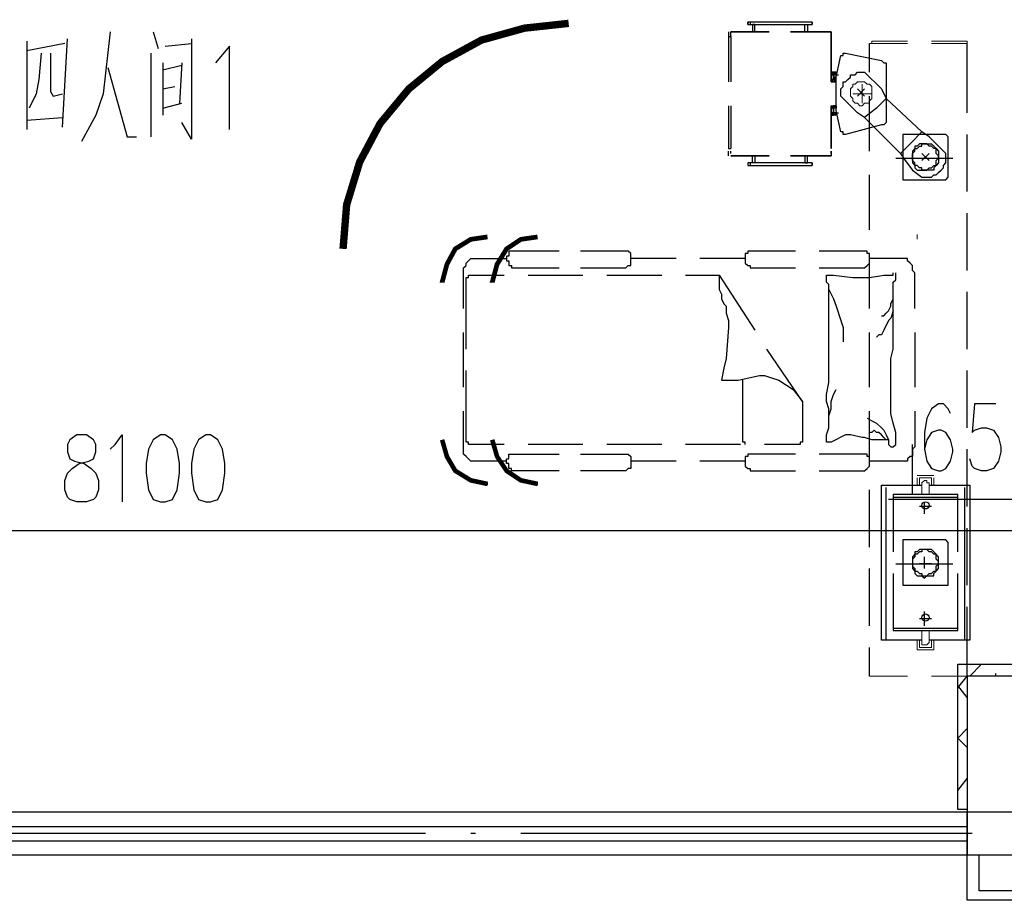
# Model space of a CAD drawing. Extents: x 946205 to 1159188, y -2116343 to -631856.
# Drawn here: x 992872 to 997238, y -1357510 to -1353604 of the extents above; entities that cross this region are included whole.
import ezdxf

# ---------------------------------------------------------------- set-up
doc = ezdxf.new("R2010")
doc.units = 0
doc.header["$LTSCALE"] = 1000
doc.header["$MEASUREMENT"] = 0
for name, color, linetype in [('PDF_0-吊塔', 7, 'Continuous'), ('PDF_0-输液导轨', 7, 'Continuous'), ('PDF_0-隔帘导轨', 7, 'Continuous'), ('PDF_A-ANNO-TXT', 7, 'Continuous'), ('PDF_COLU', 7, 'Continuous'), ('PDF_DOTE', 7, 'Continuous'), ('PDF_PUB_DIM', 7, 'Continuous'), ('PDF_PUB_HATCH', 7, 'Continuous'), ('PDF_S_SURFACE', 7, 'Continuous'), ('PDF_WALL', 7, 'Continuous'), ('PDF_WALL-MOVE', 7, 'Continuous'), ('PDF_WINDOW', 7, 'Continuous')]:
    doc.layers.add(name, color=color, linetype=linetype)

msp = doc.modelspace()

# ---------------------------------------------------------------- linework, layer by layer
at = {"layer": 'PDF_0-吊塔', "lineweight": 25}
for points in [[(996385.5, -1353615.1), (996099.8, -1353615.1), (996099.8, -1353625.7), (996385.5, -1353625.7)], [(996099.8, -1353625.7), (996099.8, -1353615.1)], [(996110.3, -1353615.1), (996110.3, -1353625.7)], [(996131.5, -1353657.4), (996131.5, -1353625.7), (996120.9, -1353625.7), (996120.9, -1353657.4)], [(996353.8, -1353657.4), (996353.8, -1353625.7), (996364.4, -1353625.7), (996364.4, -1353657.4)], [(996385.5, -1353615.1), (996385.5, -1353625.7), (996385.5, -1353615.1)], [(996015.1, -1353678.6), (996015.1, -1353879.7)], [(996025.7, -1353678.6), (996025.7, -1353879.7)], [(996639.6, -1353837.4), (996639.6, -1353710.4)], [(997073.5, -1354017.3), (997073.5, -1353710.4)], [(996470.2, -1353879.7), (996491.4, -1353879.7), (996491.4, -1353858.5), (996512.5, -1353763.3), (996523.1, -1353763.3), (996523.1, -1353752.7), (996533.7, -1353752.7), (996692.5, -1353784.5), (996703.1, -1353795), (996713.7, -1353795), (996713.7, -1353805.6), (996713.7, -1353816.2), (996713.7, -1354049.1), (996713.7, -1354059.6), (996703.1, -1354070.2), (996692.5, -1354070.2), (996533.7, -1354112.6), (996523.1, -1354112.6), (996523.1, -1354102), (996512.5, -1354102), (996491.4, -1354006.7), (996491.4, -1353932.6), (996491.4, -1353858.5), (996480.8, -1353858.5), (996491.4, -1353869.1), (996480.8, -1353869.1), (996491.4, -1353879.7), (996480.8, -1353869.1), (996491.4, -1353869.1), (996480.8, -1353858.5), (996491.4, -1353869.1)], [(996533.7, -1353752.7), (996533.7, -1353752.7)], [(996491.4, -1353837.4), (996480.8, -1353837.4), (996491.4, -1353848), (996470.2, -1353837.4), (996480.8, -1353848), (996480.8, -1353869.1), (996480.8, -1353848), (996502, -1353848)], [(996470.2, -1353848), (996470.2, -1353837.4), (996480.8, -1353848), (996470.2, -1353837.4), (996491.4, -1353848), (996491.4, -1353837.4), (996470.2, -1353837.4)], [(996470.2, -1353848), (996480.8, -1353848), (996470.2, -1353848)], [(996470.2, -1353869.1), (996470.2, -1353848), (996470.2, -1353869.1)], [(996470.2, -1353848), (996470.2, -1353848)], [(996491.4, -1353858.5), (996480.8, -1353858.5), (996480.8, -1353869.1), (996470.2, -1353869.1), (996470.2, -1353848), (996480.8, -1353848), (996491.4, -1353848)], [(996480.8, -1353869.1), (996470.2, -1353869.1), (996480.8, -1353869.1)], [(996480.8, -1353879.7), (996470.2, -1353869.1), (996480.8, -1353879.7)], [(996480.8, -1353879.7), (996470.2, -1353869.1), (996480.8, -1353879.7)], [(996491.4, -1353837.4), (996480.8, -1353837.4), (996491.4, -1353837.4)], [(996480.8, -1353848), (996480.8, -1353848)], [(996491.4, -1353858.5), (996491.4, -1353858.5)], [(996470.2, -1353879.7), (996470.2, -1353879.7)], [(996470.2, -1353879.7), (996470.2, -1353879.7)], [(996692.5, -1353911.5), (996692.5, -1353911.5)], [(996639.6, -1354186.7), (996639.6, -1353943.2)], [(996872.4, -1354102), (996713.7, -1353953.8)], [(996015.1, -1353985.6), (996015.1, -1354176.1)], [(996025.7, -1353985.6), (996025.7, -1354176.1)], [(996491.4, -1353985.6), (996480.8, -1353985.6), (996491.4, -1353996.1), (996470.2, -1353985.6), (996480.8, -1353996.1), (996470.2, -1353985.6), (996491.4, -1353985.6), (996491.4, -1353996.1), (996480.8, -1353996.1), (996470.2, -1353996.1), (996480.8, -1353996.1), (996470.2, -1353996.1), (996480.8, -1353996.1), (996470.2, -1353996.1), (996470.2, -1354017.3), (996480.8, -1354017.3), (996470.2, -1354017.3), (996480.8, -1354017.3), (996502, -1354017.3)], [(996491.4, -1353996.1), (996480.8, -1353996.1), (996470.2, -1353985.6), (996491.4, -1353996.1), (996480.8, -1353985.6), (996491.4, -1353985.6), (996480.8, -1353985.6)], [(996470.2, -1353996.1), (996470.2, -1353996.1)], [(996470.2, -1353996.1), (996470.2, -1353996.1)], [(996480.8, -1353996.1), (996480.8, -1353996.1)], [(996554.9, -1353985.6), (996554.9, -1353985.6)], [(996671.3, -1353996.1), (996671.3, -1353996.1)], [(996480.8, -1354027.9), (996470.2, -1354017.3), (996480.8, -1354027.9)], [(996470.2, -1354017.3), (996480.8, -1354017.3)], [(996470.2, -1354027.9), (996470.2, -1354027.9)], [(996470.2, -1354027.9), (996470.2, -1354027.9)], [(996480.8, -1354027.9), (996480.8, -1354017.3), (996491.4, -1354027.9)], [(996491.4, -1354017.3), (996480.8, -1354017.3), (996491.4, -1354017.3)], [(996491.4, -1354027.9), (996480.8, -1354017.3), (996491.4, -1354017.3), (996480.8, -1354017.3)], [(996480.8, -1354017.3), (996480.8, -1354017.3)], [(996491.4, -1354017.3), (996491.4, -1354017.3)], [(996586.6, -1354017.3), (996586.6, -1354017.3)], [(996618.4, -1354038.5), (996777.2, -1354197.2), (996798.3, -1354229), (996830.1, -1354271.3), (996872.4, -1354303.1), (996883, -1354303.1), (996893.6, -1354303.1), (996904.2, -1354303.1), (996914.8, -1354303.1), (996925.3, -1354292.5), (996935.9, -1354292.5), (996946.5, -1354281.9), (996957.1, -1354271.3), (996967.7, -1354260.8), (996967.7, -1354250.2), (996978.3, -1354239.6), (996978.3, -1354229), (996978.3, -1354218.4), (996978.3, -1354207.8), (996978.3, -1354197.2), (996904.2, -1354123.2), (996872.4, -1354102), (996819.5, -1354154.9), (996777.2, -1354197.2)], [(996692.5, -1354070.2), (996692.5, -1354070.2)], [(996798.3, -1354112.6), (996798.3, -1354112.6)], [(996904.2, -1354123.2), (996904.2, -1354123.2)], [(997073.5, -1354366.6), (997073.5, -1354112.6)], [(996819.5, -1354154.9), (996819.5, -1354154.9)], [(996131.5, -1354207.8), (996131.5, -1354239.6), (996120.9, -1354239.6), (996120.9, -1354207.8)], [(996353.8, -1354207.8), (996353.8, -1354239.6), (996364.4, -1354239.6), (996364.4, -1354207.8)], [(996756, -1354218.4), (997010, -1354218.4)], [(996385.5, -1354239.6), (996099.8, -1354239.6), (996099.8, -1354250.2), (996385.5, -1354250.2)], [(996110.3, -1354239.6), (996110.3, -1354250.2)], [(996385.5, -1354250.2), (996385.5, -1354239.6), (996385.5, -1354250.2)], [(996798.3, -1354229), (996798.3, -1354229)], [(996639.6, -1354535.9), (996639.6, -1354292.5)], [(996787.7, -1354303.1), (996787.7, -1354303.1)], [(996830.1, -1354271.3), (996830.1, -1354271.3)], [(996946.5, -1354281.9), (996946.5, -1354281.9)], [(997073.5, -1354715.9), (997073.5, -1354461.9)], [(995263.6, -1354631.2), (995062.5, -1354631.2), (995051.9, -1354631.2), (995041.3, -1354631.2), (995041.3, -1354641.8), (995041.3, -1354652.4), (995030.7, -1354652.4), (995030.7, -1354663), (995030.7, -1354673.5), (995041.3, -1354673.5), (995041.3, -1354684.1), (995041.3, -1354694.7), (995051.9, -1354694.7), (995051.9, -1354705.3), (995062.5, -1354705.3), (995263.6, -1354705.3)], [(995358.8, -1354705.3), (995560, -1354705.3), (995570.5, -1354694.7), (995581.1, -1354694.7), (995581.1, -1354684.1), (995581.1, -1354673.5), (995581.1, -1354663), (995581.1, -1354652.4), (995581.1, -1354641.8), (995570.5, -1354631.2), (995560, -1354631.2), (995358.8, -1354631.2)], [(995560, -1354631.2), (995560, -1354631.2)], [(996311.4, -1354631.2), (996110.3, -1354631.2), (996099.8, -1354631.2), (996099.8, -1354641.8), (996089.2, -1354641.8), (996089.2, -1354652.4), (996089.2, -1354663), (996089.2, -1354673.5), (996089.2, -1354684.1), (996099.8, -1354694.7), (996110.3, -1354694.7), (996110.3, -1354705.3), (996311.4, -1354705.3)], [(996110.3, -1354631.2), (996110.3, -1354631.2)], [(996417.3, -1354705.3), (996618.4, -1354705.3), (996629, -1354694.7), (996639.6, -1354684.1), (996639.6, -1354673.5), (996639.6, -1354663), (996639.6, -1354652.4), (996639.6, -1354641.8), (996629, -1354641.8), (996629, -1354631.2), (996618.4, -1354631.2), (996417.3, -1354631.2)], [(996639.6, -1354885.2), (996639.6, -1354641.8)], [(994840.2, -1354885.2), (994840.2, -1354737.1), (994840.2, -1354726.5), (994840.2, -1354715.9), (994840.2, -1354705.3), (994850.8, -1354694.7), (994850.8, -1354684.1), (994861.4, -1354673.5), (994872, -1354663), (994882.5, -1354663), (995030.7, -1354663)], [(995782.2, -1354663), (995581.1, -1354663)], [(996089.2, -1354663), (995888.1, -1354663)], [(996840.7, -1354885.2), (996840.7, -1354737.1), (996840.7, -1354726.5), (996830.1, -1354715.9), (996830.1, -1354705.3), (996830.1, -1354694.7), (996819.5, -1354684.1), (996808.9, -1354673.5), (996808.9, -1354663), (996798.3, -1354663), (996787.7, -1354663), (996639.6, -1354663)], [(994850.8, -1355065.2), (994850.8, -1354768.8), (994850.8, -1354758.2), (994850.8, -1354747.6), (994861.4, -1354747.6), (994861.4, -1354737.1), (994872, -1354737.1), (995020.1, -1354737.1)], [(995126, -1354737.1), (995369.4, -1354737.1)], [(995475.3, -1354737.1), (995718.7, -1354737.1)], [(995824.6, -1354737.1), (995972.7, -1354737.1), (996131.5, -1354980.5)], [(995972.7, -1354737.1), (995972.7, -1354768.8), (995972.7, -1354790), (995972.7, -1354800.6), (995983.3, -1354821.7), (995983.3, -1354842.9), (995993.9, -1354864.1), (996004.5, -1354874.6), (996004.5, -1354895.8), (996004.5, -1354906.4), (996015.1, -1354938.2), (996015.1, -1354969.9), (996004.5, -1355107.5), (995993.9, -1355149.8), (995983.3, -1355202.8), (996057.4, -1355202.8), (996152.7, -1355181.6), (996173.8, -1355181.6), (996205.6, -1355192.2), (996237.4, -1355202.8), (996300.9, -1355245.1), (996343.2, -1355298), (996184.4, -1355065.2)], [(996629, -1355372.1), (996650.1, -1355382.7), (996671.3, -1355393.3), (996692.5, -1355414.5), (996703.1, -1355425), (996713.7, -1355446.2), (996724.2, -1355467.4), (996681.9, -1355467.4), (996650.1, -1355467.4), (996618.4, -1355456.8), (996607.8, -1355456.8), (996554.9, -1355446.2), (996544.3, -1355446.2), (996533.7, -1355446.2), (996470.2, -1355478), (996449, -1355478), (996449, -1355446.2), (996459.6, -1355414.5), (996459.6, -1355382.7), (996459.6, -1355361.5), (996459.6, -1355329.8), (996449, -1355298), (996449, -1355266.3), (996459.6, -1355213.3), (996459.6, -1355160.4), (996459.6, -1355044), (996459.6, -1354895.8), (996459.6, -1354811.1), (996459.6, -1354779.4), (996449, -1354768.8), (996449, -1354758.2), (996449, -1354737.1), (996459.6, -1354737.1), (996480.8, -1354737.1), (996565.5, -1354747.6), (996597.2, -1354747.6), (996639.6, -1354747.6), (996703.1, -1354737.1), (996713.7, -1354737.1), (996724.2, -1354737.1), (996734.8, -1354737.1), (996745.4, -1354737.1), (996745.4, -1354726.5)], [(996618.4, -1354705.3), (996618.4, -1354705.3)], [(996724.2, -1355467.4), (996724.2, -1355478), (996724.2, -1355488.5), (996734.8, -1355499.1), (996745.4, -1355499.1), (996756, -1355488.5), (996756, -1355478), (996756, -1355467.4), (996756, -1355435.6), (996745.4, -1355393.3), (996734.8, -1355350.9), (996734.8, -1355245.1), (996734.8, -1355107.5), (996745.4, -1355065.2), (996745.4, -1355044), (996745.4, -1355001.7), (996745.4, -1354917), (996745.4, -1354842.9), (996745.4, -1354790), (996745.4, -1354779.4), (996745.4, -1354768.8), (996756, -1354758.2), (996756, -1354747.6), (996756, -1354737.1), (996756, -1354726.5)], [(996745.4, -1354726.5), (996745.4, -1354726.5)], [(996756, -1354726.5), (996756, -1354726.5)], [(994850.8, -1354768.8), (994850.8, -1354768.8)], [(996459.6, -1354800.6), (996480.8, -1354842.9), (996491.4, -1354874.6), (996512.5, -1354938.2), (996523.1, -1354969.9), (996523.1, -1354980.5), (996523.1, -1354991.1), (996523.1, -1355033.4)], [(996692.5, -1354917), (996703.1, -1354917), (996713.7, -1354906.4), (996724.2, -1354895.8), (996734.8, -1354874.6), (996734.8, -1354864.1), (996745.4, -1354842.9), (996745.4, -1354821.7), (996745.4, -1354800.6)], [(997073.5, -1355065.2), (997073.5, -1354811.1)], [(996745.4, -1354895.8), (996734.8, -1354927.6), (996724.2, -1354938.2), (996703.1, -1354980.5), (996692.5, -1355001.7), (996681.9, -1355001.7), (996671.3, -1355012.2)], [(994840.2, -1355234.5), (994840.2, -1354991.1)], [(996639.6, -1355234.5), (996639.6, -1354991.1)], [(996840.7, -1354991.1), (996840.7, -1355234.5)], [(995020.1, -1355488.5), (994872, -1355488.5), (994861.4, -1355488.5), (994861.4, -1355478), (994850.8, -1355478), (994850.8, -1355467.4), (994850.8, -1355456.8), (994850.8, -1355160.4)], [(997073.5, -1355414.5), (997073.5, -1355160.4)], [(996089.2, -1355488.5), (996089.2, -1355478), (996078.6, -1355478), (996078.6, -1355467.4), (996078.6, -1355456.8), (996078.6, -1355202.8)], [(996459.6, -1355361.5), (996470.2, -1355329.8), (996470.2, -1355298), (996480.8, -1355266.3), (996491.4, -1355245.1)], [(996343.2, -1355298), (996343.2, -1355456.8), (996343.2, -1355467.4), (996343.2, -1355478), (996332.6, -1355478), (996332.6, -1355488.5), (996322, -1355488.5), (996173.8, -1355488.5)], [(995030.7, -1355562.6), (994882.5, -1355562.6), (994872, -1355562.6), (994861.4, -1355552.1), (994850.8, -1355541.5), (994840.2, -1355530.9), (994840.2, -1355509.7), (994840.2, -1355499.1), (994840.2, -1355488.5), (994840.2, -1355340.4)], [(996639.6, -1355583.8), (996639.6, -1355340.4)], [(996840.7, -1355340.4), (996840.7, -1355488.5), (996840.7, -1355499.1), (996830.1, -1355509.7), (996830.1, -1355530.9), (996830.1, -1355541.5), (996819.5, -1355541.5), (996808.9, -1355552.1), (996808.9, -1355562.6), (996798.3, -1355562.6), (996787.7, -1355562.6), (996639.6, -1355562.6)], [(996713.7, -1355467.4), (996703.1, -1355456.8), (996692.5, -1355446.2), (996681.9, -1355435.6), (996671.3, -1355435.6), (996660.7, -1355425), (996650.1, -1355435.6), (996639.6, -1355435.6)], [(995369.4, -1355488.5), (995126, -1355488.5)], [(995718.7, -1355488.5), (995475.3, -1355488.5)], [(996068, -1355488.5), (995824.6, -1355488.5)], [(996089.2, -1355488.5), (996089.2, -1355488.5)], [(996343.2, -1355456.8), (996343.2, -1355456.8)], [(995263.6, -1355605), (995062.5, -1355605), (995051.9, -1355605), (995051.9, -1355594.4), (995041.3, -1355594.4), (995041.3, -1355583.8), (995041.3, -1355573.2), (995030.7, -1355573.2), (995030.7, -1355562.6), (995030.7, -1355552.1), (995041.3, -1355552.1), (995041.3, -1355541.5), (995041.3, -1355530.9), (995051.9, -1355530.9), (995062.5, -1355530.9), (995263.6, -1355530.9)], [(995358.8, -1355530.9), (995560, -1355530.9), (995570.5, -1355530.9), (995581.1, -1355541.5), (995581.1, -1355552.1), (995581.1, -1355562.6), (995581.1, -1355573.2), (995581.1, -1355583.8), (995581.1, -1355594.4), (995570.5, -1355594.4), (995560, -1355605), (995358.8, -1355605)], [(996311.4, -1355530.9), (996110.3, -1355530.9), (996099.8, -1355530.9), (996099.8, -1355541.5), (996089.2, -1355541.5), (996089.2, -1355552.1), (996089.2, -1355562.6), (996089.2, -1355573.2), (996089.2, -1355583.8), (996099.8, -1355594.4), (996110.3, -1355594.4), (996110.3, -1355605), (996311.4, -1355605)], [(996417.3, -1355605), (996618.4, -1355605), (996629, -1355594.4), (996639.6, -1355583.8), (996639.6, -1355573.2), (996639.6, -1355562.6), (996639.6, -1355552.1), (996639.6, -1355541.5), (996629, -1355541.5), (996629, -1355530.9), (996618.4, -1355530.9), (996417.3, -1355530.9)], [(996618.4, -1355530.9), (996618.4, -1355530.9)], [(997073.5, -1355763.7), (997073.5, -1355509.7)], [(994882.5, -1355562.6), (994882.5, -1355562.6)], [(995782.2, -1355562.6), (995581.1, -1355562.6)], [(996089.2, -1355562.6), (995888.1, -1355562.6)], [(995560, -1355605), (995560, -1355605)], [(996110.3, -1355605), (996110.3, -1355605)], [(996639.6, -1355943.7), (996639.6, -1355689.6)], [(996692.5, -1355668.5), (996692.5, -1355668.5)], [(996872.4, -1356356.5), (996692.5, -1356356.5), (996692.5, -1356017.8), (996692.5, -1355668.5), (996872.4, -1355668.5)], [(996713.7, -1356356.5), (996713.7, -1356017.8), (996713.7, -1355679.1)], [(996904.2, -1355668.5), (997084.1, -1355668.5), (997084.1, -1356017.8), (997084.1, -1356356.5), (996904.2, -1356356.5)], [(997062.9, -1356356.5), (997062.9, -1356017.8), (997062.9, -1355679.1)], [(997084.1, -1355668.5), (997084.1, -1355668.5)], [(997031.2, -1355964.8), (997031.2, -1355721.4), (997031.2, -1355710.8), (997020.6, -1355710.8), (996756, -1355710.8), (996745.4, -1355710.8), (996745.4, -1355721.4), (996745.4, -1355964.8)], [(996745.4, -1355721.4), (997031.2, -1355721.4)], [(996756, -1355710.8), (996756, -1355710.8)], [(997031.2, -1355721.4), (997031.2, -1355721.4)], [(997073.5, -1356113), (997073.5, -1355859)], [(996798.3, -1355911.9), (996798.3, -1355911.9)], [(996639.6, -1356293), (996639.6, -1356038.9)], [(996756, -1356017.8), (997010, -1356017.8)], [(996745.4, -1356060.1), (996745.4, -1356303.5), (996745.4, -1356314.1), (996756, -1356314.1), (997020.6, -1356314.1), (997031.2, -1356314.1), (997031.2, -1356303.5), (997031.2, -1356060.1)], [(996787.7, -1356102.4), (996787.7, -1356102.4)], [(997073.5, -1356515.2), (997073.5, -1356208.3)], [(996745.4, -1356303.5), (997031.2, -1356303.5)], [(997020.6, -1356314.1), (997020.6, -1356314.1)], [(996692.5, -1356356.5), (996692.5, -1356356.5)], [(997084.1, -1356356.5), (997084.1, -1356356.5)], [(996639.6, -1356515.2), (996639.6, -1356388.2)]]:
    msp.add_lwpolyline(points, dxfattribs=at)
for points in [[(996046.8, -1353657.4), (996195, -1353657.4)], [(996290.3, -1353657.4), (996449, -1353657.4)], [(996470.2, -1353879.7), (996470.2, -1353678.6)], [(996713.7, -1353953.8), (996671.3, -1353996.1), (996618.4, -1354038.5), (996586.6, -1354017.3), (996554.9, -1353985.6), (996512.5, -1353943.2), (996512.5, -1353932.6), (996512.5, -1353922.1), (996512.5, -1353911.5), (996523.1, -1353900.9), (996523.1, -1353890.3), (996523.1, -1353879.7), (996533.7, -1353879.7), (996544.3, -1353869.1), (996554.9, -1353858.5), (996554.9, -1353848), (996565.5, -1353848), (996576.1, -1353848), (996586.6, -1353837.4), (996597.2, -1353837.4), (996607.8, -1353837.4), (996618.4, -1353837.4), (996692.5, -1353911.5)], [(996470.2, -1354176.1), (996470.2, -1353985.6)], [(996470.2, -1353996.1), (996470.2, -1354017.3)], [(996470.2, -1354017.3), (996470.2, -1353996.1), (996470.2, -1354017.3), (996480.8, -1354017.3), (996491.4, -1354017.3), (996491.4, -1354027.9), (996470.2, -1354027.9), (996480.8, -1354027.9)], [(996480.8, -1353996.1), (996480.8, -1354017.3)], [(996787.7, -1354133.7), (996787.7, -1354303.1), (996787.7, -1354313.7), (996798.3, -1354313.7), (996967.7, -1354313.7), (996978.3, -1354313.7), (996988.8, -1354303.1), (996988.8, -1354133.7), (996988.8, -1354123.2), (996978.3, -1354112.6), (996967.7, -1354112.6), (996798.3, -1354112.6), (996787.7, -1354112.6), (996787.7, -1354123.2)], [(996883, -1354154.9), (996893.6, -1354154.9), (996914.8, -1354154.9), (996925.3, -1354165.5), (996935.9, -1354176.1), (996946.5, -1354186.7), (996946.5, -1354197.2), (996946.5, -1354207.8), (996946.5, -1354218.4), (996946.5, -1354229), (996946.5, -1354239.6), (996935.9, -1354250.2), (996925.3, -1354260.8), (996925.3, -1354271.3), (996914.8, -1354271.3), (996893.6, -1354271.3), (996883, -1354271.3), (996872.4, -1354271.3), (996872.4, -1354260.8), (996861.8, -1354260.8), (996851.2, -1354250.2), (996840.7, -1354250.2), (996840.7, -1354239.6), (996830.1, -1354229), (996830.1, -1354218.4), (996830.1, -1354207.8), (996830.1, -1354197.2), (996840.7, -1354186.7), (996840.7, -1354176.1), (996851.2, -1354176.1), (996861.8, -1354165.5), (996872.4, -1354165.5), (996872.4, -1354154.9), (996883, -1354154.9), (996872.4, -1354154.9), (996861.8, -1354154.9), (996851.2, -1354165.5), (996840.7, -1354165.5), (996840.7, -1354176.1), (996830.1, -1354186.7), (996830.1, -1354197.2), (996830.1, -1354207.8), (996830.1, -1354218.4), (996830.1, -1354229), (996830.1, -1354239.6), (996840.7, -1354250.2), (996840.7, -1354260.8), (996851.2, -1354271.3), (996861.8, -1354271.3), (996872.4, -1354271.3), (996883, -1354271.3), (996893.6, -1354271.3), (996904.2, -1354260.8), (996914.8, -1354260.8), (996925.3, -1354250.2), (996935.9, -1354250.2), (996935.9, -1354239.6), (996935.9, -1354229), (996946.5, -1354218.4), (996946.5, -1354207.8), (996935.9, -1354197.2), (996935.9, -1354186.7), (996935.9, -1354176.1), (996925.3, -1354176.1), (996914.8, -1354165.5), (996904.2, -1354165.5), (996893.6, -1354154.9)], [(996046.8, -1354207.8), (996195, -1354207.8)], [(996290.3, -1354207.8), (996449, -1354207.8)], [(996967.7, -1356113), (996978.3, -1356113), (996988.8, -1356113), (996988.8, -1356102.4), (996988.8, -1355933.1), (996988.8, -1355922.5), (996978.3, -1355911.9), (996967.7, -1355911.9), (996798.3, -1355911.9), (996787.7, -1355911.9), (996787.7, -1355922.5), (996787.7, -1355933.1), (996787.7, -1356102.4), (996787.7, -1356113), (996798.3, -1356113)], [(996883, -1355954.3), (996872.4, -1355954.3), (996861.8, -1355954.3), (996851.2, -1355964.8), (996840.7, -1355964.8), (996840.7, -1355975.4), (996830.1, -1355986), (996830.1, -1355996.6), (996830.1, -1356007.2), (996830.1, -1356017.8), (996830.1, -1356028.3), (996830.1, -1356038.9), (996840.7, -1356049.5), (996840.7, -1356060.1), (996851.2, -1356070.7), (996861.8, -1356070.7), (996872.4, -1356070.7), (996883, -1356081.3), (996893.6, -1356070.7), (996914.8, -1356070.7), (996925.3, -1356070.7), (996925.3, -1356060.1), (996935.9, -1356049.5), (996946.5, -1356038.9), (996946.5, -1356028.3), (996946.5, -1356017.8), (996946.5, -1356007.2), (996946.5, -1355996.6), (996946.5, -1355986), (996935.9, -1355975.4), (996925.3, -1355964.8), (996914.8, -1355954.3), (996893.6, -1355954.3)], [(996883, -1356070.7), (996893.6, -1356070.7), (996904.2, -1356060.1), (996914.8, -1356060.1), (996925.3, -1356049.5), (996935.9, -1356049.5), (996935.9, -1356038.9), (996935.9, -1356028.3), (996946.5, -1356017.8), (996946.5, -1356007.2), (996935.9, -1355996.6), (996935.9, -1355986), (996935.9, -1355975.4), (996925.3, -1355975.4), (996914.8, -1355964.8), (996904.2, -1355964.8), (996893.6, -1355954.3), (996883, -1355954.3), (996872.4, -1355954.3), (996872.4, -1355964.8), (996861.8, -1355964.8), (996851.2, -1355975.4), (996840.7, -1355975.4), (996840.7, -1355986), (996830.1, -1355996.6), (996830.1, -1356007.2), (996830.1, -1356017.8), (996830.1, -1356028.3), (996840.7, -1356038.9), (996840.7, -1356049.5), (996851.2, -1356049.5), (996861.8, -1356060.1), (996872.4, -1356060.1), (996872.4, -1356070.7)]]:
    msp.add_lwpolyline(points, close=True, dxfattribs=at)
at = {"layer": 'PDF_0-吊塔', "lineweight": 9}
for points in [[(996808.9, -1353710.4), (996639.6, -1353710.4), (996650.1, -1353710.4), (996650.1, -1353699.8), (996808.9, -1353699.8)], [(996914.8, -1353699.8), (997062.9, -1353699.8), (997073.5, -1353699.8), (997073.5, -1353710.4), (996914.8, -1353710.4)], [(996639.6, -1356515.2), (996808.9, -1356515.2)], [(996914.8, -1356515.2), (997073.5, -1356515.2)]]:
    msp.add_lwpolyline(points, dxfattribs=at)
at = {"layer": 'PDF_0-吊塔', "lineweight": 5}
msp.add_lwpolyline([(996607.8, -1353879.7), (996597.2, -1353879.7), (996586.6, -1353879.7), (996576.1, -1353890.3), (996565.5, -1353890.3), (996565.5, -1353900.9), (996554.9, -1353911.5), (996554.9, -1353922.1), (996554.9, -1353932.6), (996554.9, -1353943.2), (996565.5, -1353953.8), (996565.5, -1353964.4), (996576.1, -1353975), (996586.6, -1353975), (996597.2, -1353985.6), (996607.8, -1353985.6), (996618.4, -1353975), (996629, -1353975), (996639.6, -1353975), (996639.6, -1353964.4), (996650.1, -1353953.8), (996650.1, -1353943.2), (996650.1, -1353932.6), (996650.1, -1353922.1), (996650.1, -1353911.5), (996650.1, -1353900.9), (996639.6, -1353890.3), (996629, -1353890.3), (996618.4, -1353879.7)], close=True, dxfattribs=at)
at = {"layer": 'PDF_0-吊塔', "lineweight": 0}
for points, const_width in [([(994946.1, -1354567.7), (994872, -1354578.3), (994803.2, -1354620.6), (994766.1, -1354689.4), (994745, -1354768.8)], 21), ([(994745, -1355467.4), (994766.1, -1355541.5), (994803.2, -1355605), (994872, -1355647.3), (994946.1, -1355663.2)], 20.4)]:
    msp.add_lwpolyline(points, dxfattribs=dict(at, const_width=const_width))
for points in [[(996851.2, -1354557.1), (996851.2, -1354578.3)], [(994734.4, -1354768.8), (994755.5, -1354768.8)], [(994946.1, -1355668.5), (994946.1, -1355657.9)]]:
    msp.add_lwpolyline(points, dxfattribs=at)
at = {"layer": 'PDF_0-吊塔', "lineweight": 18}
for points in [[(996925.3, -1355626.1), (996851.2, -1355626.1)], [(996851.2, -1355668.5), (996851.2, -1355636.7)], [(996914.8, -1355668.5), (996914.8, -1355647.3), (996914.8, -1355636.7), (996861.8, -1355636.7), (996861.8, -1355647.3), (996861.8, -1355668.5)], [(996904.2, -1355710.8), (996904.2, -1355668.5), (996904.2, -1355657.9), (996893.6, -1355657.9), (996893.6, -1355647.3), (996883, -1355647.3), (996872.4, -1355657.9), (996872.4, -1355668.5), (996872.4, -1355710.8)], [(996925.3, -1355668.5), (996925.3, -1355636.7)], [(996872.4, -1356314.1), (996872.4, -1356356.5), (996872.4, -1356367.1), (996872.4, -1356377.6), (996883, -1356377.6), (996893.6, -1356377.6), (996904.2, -1356367.1), (996904.2, -1356356.5), (996904.2, -1356314.1)], [(996925.3, -1356356.5), (996925.3, -1356398.8), (996851.2, -1356398.8), (996851.2, -1356356.5)], [(996861.8, -1356356.5), (996861.8, -1356377.6), (996861.8, -1356388.2), (996914.8, -1356388.2), (996914.8, -1356377.6), (996914.8, -1356356.5)]]:
    msp.add_lwpolyline(points, dxfattribs=at)
at = {"layer": 'PDF_0-输液导轨', "lineweight": 25}
for points in [[(996015.1, -1353657.4), (996015.1, -1353678.6), (996025.7, -1353678.6), (996025.7, -1353657.4)], [(996015.1, -1353678.6), (996015.1, -1353678.6)], [(996025.7, -1353657.4), (996025.7, -1353657.4)], [(996025.7, -1353657.4), (996046.8, -1353657.4), (996025.7, -1353657.4)], [(996025.7, -1353678.6), (996025.7, -1353678.6)], [(996046.8, -1353657.4), (996046.8, -1353657.4)], [(996449, -1353657.4), (996449, -1353657.4)], [(996449, -1353657.4), (996449, -1353657.4)], [(996449, -1353657.4), (996449, -1353657.4)], [(996470.2, -1353657.4), (996470.2, -1353657.4)], [(996470.2, -1353678.6), (996470.2, -1353657.4), (996470.2, -1353678.6)], [(996470.2, -1353678.6), (996470.2, -1353678.6)], [(996015.1, -1354176.1), (996025.7, -1354176.1)], [(996470.2, -1354176.1), (996470.2, -1354176.1)], [(996015.1, -1354186.7), (996015.1, -1354186.7)], [(996015.1, -1354207.8), (996015.1, -1354186.7)], [(996025.7, -1354186.7), (996025.7, -1354186.7)], [(996025.7, -1354197.2), (996025.7, -1354186.7)], [(996025.7, -1354197.2), (996025.7, -1354197.2)], [(996025.7, -1354207.8), (996025.7, -1354207.8)], [(996025.7, -1354207.8), (996046.8, -1354207.8), (996025.7, -1354207.8)], [(996046.8, -1354207.8), (996046.8, -1354207.8)], [(996449, -1354207.8), (996449, -1354207.8)], [(996449, -1354207.8), (996449, -1354207.8)], [(996449, -1354207.8), (996449, -1354207.8)], [(996470.2, -1354197.2), (996470.2, -1354186.7), (996470.2, -1354207.8)], [(996470.2, -1354186.7), (996470.2, -1354186.7)], [(996470.2, -1354197.2), (996470.2, -1354197.2)], [(996470.2, -1354207.8), (996470.2, -1354207.8)]]:
    msp.add_lwpolyline(points, dxfattribs=at)
for points in [[(996470.2, -1353657.4), (996449, -1353657.4)], [(996470.2, -1354207.8), (996449, -1354207.8)]]:
    msp.add_lwpolyline(points, close=True, dxfattribs=at)
at = {"layer": 'PDF_0-输液导轨', "lineweight": 0}
for points, const_width in [([(995168.3, -1354567.7), (995094.2, -1354578.3), (995030.7, -1354620.6), (994988.4, -1354689.4), (994967.2, -1354768.8)], 21), ([(994967.2, -1355467.4), (994988.4, -1355541.5), (995030.7, -1355605), (995094.2, -1355647.3), (995168.3, -1355663.2)], 20.4)]:
    msp.add_lwpolyline(points, dxfattribs=dict(at, const_width=const_width))
for points in [[(997073.5, -1354557.1), (997073.5, -1354578.3)], [(994956.6, -1354768.8), (994977.8, -1354768.8)], [(995168.3, -1355668.5), (995168.3, -1355657.9)]]:
    msp.add_lwpolyline(points, dxfattribs=at)
at = {"layer": 'PDF_0-隔帘导轨', "lineweight": 0, "const_width": 32.7}
msp.add_lwpolyline([(995305.9, -1353620.4), (995110.1, -1353641.6), (994919.6, -1353694.5), (994745, -1353789.7), (994596.8, -1353911.5), (994469.8, -1354064.9), (994379.8, -1354234.3), (994321.6, -1354424.8), (994305.7, -1354620.6)], dxfattribs=at)
at = {"layer": 'PDF_0-隔帘导轨', "lineweight": 25}
for points in [[(996586.6, -1353911.5), (996618.4, -1353943.2)], [(996586.6, -1353943.2), (996618.4, -1353911.5)], [(996872.4, -1354229), (996904.2, -1354197.2)], [(996872.4, -1354197.2), (996904.2, -1354229)], [(996883, -1355795.5), (996883, -1355742.6)], [(996914.8, -1355763.7), (996861.8, -1355763.7)], [(996883, -1356038.9), (996883, -1355986)], [(996914.8, -1356017.8), (996861.8, -1356017.8)], [(996883, -1356293), (996883, -1356229.5)], [(996914.8, -1356261.2), (996861.8, -1356261.2)]]:
    msp.add_lwpolyline(points, dxfattribs=at)
at = {"layer": 'PDF_0-隔帘导轨', "lineweight": 0}
for points in [[(996607.8, -1353890.3), (996607.8, -1353975)], [(996650.1, -1353932.6), (996565.5, -1353932.6)]]:
    msp.add_lwpolyline(points, dxfattribs=at)
at = {"layer": 'PDF_0-隔帘导轨', "lineweight": 25}
for centre in [(996888.3, -1355758.4), (996888.3, -1356255.9)]:
    msp.add_circle(centre, 15.9, dxfattribs=at)
at = {"layer": 'PDF_A-ANNO-TXT', "lineweight": 25}
for points in [[(992903.3, -1353699.8), (992903.3, -1354091.4)], [(993062, -1354080.8), (993083.2, -1353689.2)], [(993273.7, -1353657.4), (993242, -1353932.6), (993210.2, -1354027.9), (993146.7, -1354144.3)], [(993464.2, -1353657.4), (993485.4, -1353731.5)], [(993633.6, -1353689.2), (993633.6, -1354133.7), (993591.2, -1354059.6)], [(993072.6, -1353710.4), (992903.3, -1353742.1)], [(993517.2, -1353720.9), (993633.6, -1353710.4)], [(993802.9, -1354091.4), (993802.9, -1353720.9), (993739.4, -1353795)], [(992966.8, -1353752.7), (992956.2, -1353869.1), (992945.6, -1353932.6), (992913.8, -1353996.1)], [(993009.1, -1353752.7), (993009.1, -1353922.1), (993019.7, -1353943.2), (993062, -1353932.6)], [(993453.7, -1353752.7), (993453.7, -1354123.2)], [(993263.1, -1353816.2), (993347.8, -1354123.2), (993390.1, -1354123.2)], [(993506.6, -1353795), (993506.6, -1354027.9)], [(993506.6, -1353826.8), (993591.2, -1353805.6)], [(993591.2, -1353795), (993580.7, -1353975)], [(993506.6, -1353911.5), (993559.5, -1353900.9)], [(993506.6, -1353996.1), (993591.2, -1353975)], [(992903.3, -1354049.1), (993062, -1354038.5)]]:
    msp.add_lwpolyline(points, dxfattribs=at)
at = {"layer": 'PDF_COLU', "lineweight": 25}
msp.add_lwpolyline([(997073.5, -1357309.1), (997877.9, -1357309.1), (997877.9, -1356515.2), (997073.5, -1356515.2)], close=True, dxfattribs=at)
msp.add_lwpolyline([(997073.5, -1357309.1), (997877.9, -1357309.1), (997877.9, -1356515.2), (997073.5, -1356515.2)], close=True, dxfattribs=at)
msp.add_lwpolyline([(997073.5, -1357309.1), (997877.9, -1357309.1), (997877.9, -1356515.2), (997073.5, -1356515.2)], close=True, dxfattribs=at)
at = {"layer": 'PDF_DOTE', "lineweight": 25}
for points in [[(994670.9, -1357213.8), (992670.4, -1357213.8)], [(994893.1, -1357213.8), (994872, -1357213.8)], [(997094.7, -1357213.8), (995094.2, -1357213.8)]]:
    msp.add_lwpolyline(points, dxfattribs=at)
at = {"layer": 'PDF_PUB_DIM', "lineweight": 25}
for points in [[(996999.4, -1355350.9), (996988.8, -1355329.8), (996967.7, -1355308.6), (996946.5, -1355308.6), (996914.8, -1355329.8), (996893.6, -1355372.1), (996883, -1355435.6), (996883, -1355509.7), (996893.6, -1355562.6), (996914.8, -1355594.4), (996946.5, -1355605), (996957.1, -1355605), (996978.3, -1355594.4), (996999.4, -1355562.6), (997010, -1355520.3), (997010, -1355509.7), (996999.4, -1355467.4), (996978.3, -1355435.6), (996957.1, -1355425), (996946.5, -1355425), (996914.8, -1355435.6), (996893.6, -1355467.4), (996883, -1355509.7)], [(997200.5, -1355308.6), (997105.3, -1355308.6), (997094.7, -1355435.6), (997105.3, -1355425), (997137, -1355414.5), (997158.2, -1355414.5), (997190, -1355425), (997211.1, -1355456.8), (997221.7, -1355499.1), (997221.7, -1355520.3), (997211.1, -1355562.6), (997190, -1355594.4), (997158.2, -1355605), (997137, -1355605), (997105.3, -1355594.4), (997094.7, -1355583.8), (997084.1, -1355552.1)], [(993273.7, -1355509.7), (993294.9, -1355488.5), (993326.6, -1355446.2), (993326.6, -1355742.6)], [(996830.1, -1355710.8), (996830.1, -1355488.5)], [(997581.6, -1355732), (997475.7, -1355732), (996830.1, -1355732), (996724.2, -1355732)], [(956979.8, -1355869.6), (957382, -1355869.6), (965076.8, -1355869.6), (973173.9, -1355869.6), (981080.5, -1355869.6), (981472.1, -1355869.6), (989378.7, -1355869.6), (997475.7, -1355869.6), (1005181.2, -1355869.6)]]:
    msp.add_lwpolyline(points, dxfattribs=at)
for points in [[(993125.5, -1355446.2), (993093.8, -1355467.4), (993083.2, -1355488.5), (993083.2, -1355520.3), (993093.8, -1355552.1), (993115, -1355562.6), (993157.3, -1355573.2), (993189, -1355594.4), (993210.2, -1355615.6), (993220.8, -1355647.3), (993220.8, -1355689.6), (993210.2, -1355721.4), (993199.6, -1355732), (993167.9, -1355742.6), (993125.5, -1355742.6), (993093.8, -1355732), (993083.2, -1355721.4), (993072.6, -1355689.6), (993072.6, -1355647.3), (993083.2, -1355615.6), (993104.4, -1355594.4), (993136.1, -1355573.2), (993178.5, -1355562.6), (993199.6, -1355552.1), (993210.2, -1355520.3), (993210.2, -1355488.5), (993199.6, -1355467.4), (993167.9, -1355446.2)], [(993496, -1355446.2), (993464.2, -1355467.4), (993443.1, -1355509.7), (993432.5, -1355573.2), (993432.5, -1355615.6), (993443.1, -1355689.6), (993464.2, -1355732), (993496, -1355742.6), (993517.2, -1355742.6), (993548.9, -1355732), (993570.1, -1355689.6), (993580.7, -1355615.6), (993580.7, -1355573.2), (993570.1, -1355509.7), (993548.9, -1355467.4), (993517.2, -1355446.2)], [(993697.1, -1355446.2), (993665.3, -1355467.4), (993644.2, -1355509.7), (993633.6, -1355573.2), (993633.6, -1355615.6), (993644.2, -1355689.6), (993665.3, -1355732), (993697.1, -1355742.6), (993718.3, -1355742.6), (993750, -1355732), (993771.2, -1355689.6), (993781.8, -1355615.6), (993781.8, -1355573.2), (993771.2, -1355509.7), (993750, -1355467.4), (993718.3, -1355446.2)]]:
    msp.add_lwpolyline(points, close=True, dxfattribs=at)
at = {"layer": 'PDF_PUB_HATCH', "lineweight": 25}
for points in [[(997084.1, -1356515.2), (997137, -1356462.3)], [(997031.2, -1356568.2), (997073.5, -1356515.2)], [(997200.5, -1356515.2), (997200.5, -1356504.6)], [(997073.5, -1356610.5), (997031.2, -1356557.6)], [(997073.5, -1356832.8), (997031.2, -1356790.4), (997073.5, -1356748.1)], [(997031.2, -1357023.3), (997073.5, -1356970.4)]]:
    msp.add_lwpolyline(points, dxfattribs=at)
at = {"layer": 'PDF_S_SURFACE', "lineweight": 25}
for points in [[(997877.9, -1357309.1), (997877.9, -1357510.2), (997073.5, -1357510.2), (997073.5, -1357309.1)], [(997825, -1357309.1), (997825, -1357467.8), (997126.4, -1357467.8), (997126.4, -1357309.1)]]:
    msp.add_lwpolyline(points, dxfattribs=at)
at = {"layer": 'PDF_WALL', "lineweight": 25}
msp.add_lwpolyline([(997877.9, -1357118.5), (997073.5, -1357118.5), (997073.5, -1357309.1), (997877.9, -1357309.1)], close=True, dxfattribs=at)
at = {"layer": 'PDF_WALL-MOVE', "lineweight": 25}
msp.add_lwpolyline([(997930.9, -1356462.3), (997930.9, -1357118.5), (997877.9, -1357118.5), (997877.9, -1356515.2), (997422.8, -1356515.2), (997073.5, -1356515.2), (997073.5, -1357108), (997031.2, -1357108), (997031.2, -1356462.3)], close=True, dxfattribs=at)
at = {"layer": 'PDF_WINDOW', "lineweight": 25}
msp.add_lwpolyline([(989780.9, -1357309.1), (997073.5, -1357309.1), (997073.5, -1357118.5), (989780.9, -1357118.5)], close=True, dxfattribs=at)
for points in [[(989780.9, -1357182.1), (997073.5, -1357182.1)], [(989780.9, -1357245.6), (997073.5, -1357245.6)]]:
    msp.add_lwpolyline(points, dxfattribs=at)

doc.saveas('drawing.dxf')
